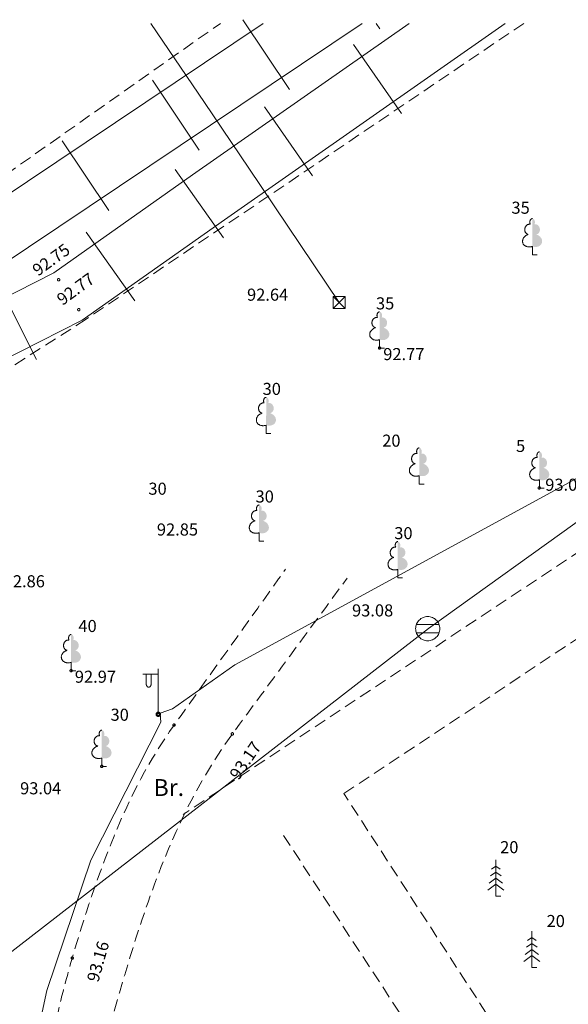
# Model space of a CAD drawing. Units: metres. Extents: x 657166 to 657443, y 194067 to 194656.
# Drawn here: x 657374 to 657397, y 194614 to 194655 of the extents above; entities that cross this region are included whole.
import ezdxf
from ezdxf.enums import TextEntityAlignment as Align

# ---------------------------------------------------------------- set-up
doc = ezdxf.new("R2010")
doc.units = ezdxf.units.M
doc.header["$MEASUREMENT"] = 0
doc.linetypes.add('ADTI_0', pattern=[1000.001, 1000, -0.001])
doc.linetypes.add('ADTI_2', pattern=[0.75, 0.5, -0.25])
for name, color, linetype, lineweight, true_color in [('APGS_ELEM_####_####_#', 7, 'ADTI_0', 9, 0xfe005e), ('APGS_VADP_ZSPR_####_#', 7, 'APGS_VADP_ZSPR', 9, 0xfe005e), ('CELI_CAPM_####_####_#', 7, 'ADTI_2', 20, 0xd200d2), ('CELI_CMAL_####_####_#', 7, 'ADTI_2', 9, 0xd200d2), ('CELI_CSEG_####_TKST_#', 7, 'ADTI_0', 9, 0xd200d2), ('ELEK_VADP_ASP2_TKST_#', 7, 'ADTI_0', 9, 0xa0e000), ('LKAN_ELEM_####_####_#', 7, 'ADTI_0', 20, 0x965c00), ('LKAN_VADP_PAST_####_#', 7, 'LKAN_VADP_PAST', 9, 0x965c00), ('RELJ_AATZ_####_TKST_#', 7, 'ADTI_0', 9, 0x262626), ('RELJ_ELEM_####_####_#', 7, 'ADTI_0', 20, 0x1a1a1a), ('TERT_DIAM_####_TKST_#', 7, 'ADTI_0', 9, 0x00e100), ('TERT_ELEM_####_####_#', 7, 'ADTI_0', 9, 0x780000), ('TTRC_DETV_####_####_#', 7, 'ADTI_0', 9, 0xf000f0), ('TTRC_ELEM_####_####_#', 7, 'ADTI_0', 9, 0xf000f0), ('TTRC_SCEL_SLDE_####_#', 7, 'ADTI_0', 20, 0xf000f0), ('TTRC_VADV_ZSPR_####_#', 7, 'TTRC_VADV_ZSPR', 9, 0xf000f0)]:
    doc.layers.add(name, color=color, linetype=linetype, lineweight=lineweight, true_color=true_color)
doc.styles.add('Tahoma_05_LB', font='tahoma.ttf', dxfattribs={"height": 0.5})
doc.styles.add('Tahoma_05_LT', font='tahoma.ttf', dxfattribs={"height": 0.5})
doc.styles.add('Tahoma_07_CC', font='tahoma.ttf', dxfattribs={"height": 0.7})
doc.linetypes.add('APGS_VADP_ZSPR', pattern='A,2,-0.45,[2,dgnlstyle.shx,S=0.000795238,R=0,X=0,Y=0],-0.45,2', length=4.9)
doc.linetypes.add('LKAN_VADP_PAST', pattern='A,7.5,-0.5,[14,dgnlstyle.shx,S=0.006594,R=0,X=0,Y=0],-0.5,7.5', length=16)
doc.linetypes.add('TTRC_VADV_ZSPR', pattern='A,1.75,[5,dgnlstyle.shx,S=0.003968,R=0,X=0,Y=0],7.5,[5,dgnlstyle.shx,S=0.003968,R=180,X=0,Y=0],7.25', length=16.5)

# ---------------------------------------------------------------- blocks, each defined once
blk = doc.blocks.new('PKT')
at = {"layer": 'RELJ_ELEM_####_####_#', "color": 7, "linetype": 'ADTI_0', "lineweight": 20, "ltscale": 0.7}
blk.add_circle((0, 0), 0.05, dxfattribs=at)
blk = doc.blocks.new('APLAMP_1')
at = {"layer": 'APGS_ELEM_####_####_#', "color": 240, "linetype": 'ADTI_0', "lineweight": 9, "ltscale": 0.7, "true_color": 0xfe005e}
for p, q in [((0, 1.667), (-0.635, 1.662)), ((-0.5, 1.663), (-0.5, 1.271)), ((-0.29, 1.665), (-0.29, 1.271)), ((0, 0), (0, 1.883))]:
    blk.add_line(p, q, dxfattribs=at)
blk.add_circle((0, 0), 0.09, dxfattribs=at)
at = {"layer": 'APGS_ELEM_####_####_#', "color": 240, "linetype": 'ADTI_0', "lineweight": 9, "ltscale": 0.7, "true_color": 0xfe005e, "extrusion": (0, 0, -1)}
blk.add_ellipse((-0.395, 1.271), major_axis=(0, -0.151), ratio=0.695971, start_param=4.712389, end_param=7.853982, dxfattribs=at)
blk = doc.blocks.new('LAPUKO_3')
at = {"layer": 'TERT_ELEM_####_####_#', "linetype": 'ADTI_0', "lineweight": 9, "ltscale": 0.7, "true_color": 0x00e100}
h = blk.add_hatch(color=92, dxfattribs=at)
edge = h.paths.add_edge_path()
edge.add_line((0, 1.5), (0, 0.347))
edge.add_ellipse((0.09, 0.593), major_axis=(-0.307, 0.095), ratio=0.814445, start_angle=87.7296, end_angle=270)
edge.add_ellipse((0.128, 1.055), major_axis=(0.039, -0.212), ratio=0.861323, start_angle=0, end_angle=180)
edge.add_line((0.09, 1.268), (0.089, 1.269))
edge.add_ellipse((0, 1.35), major_axis=(0, -0.15), ratio=0.707107, start_angle=57.0494, end_angle=179.7836)
at = {"layer": 'TERT_ELEM_####_####_#', "color": 92, "linetype": 'ADTI_0', "lineweight": 9, "ltscale": 0.7, "true_color": 0x00e100}
for p, q in [((0, 0.347), (0, 0)), ((0, 0), (0.2, 0))]:
    blk.add_line(p, q, dxfattribs=at)
at = {"layer": 'TERT_ELEM_####_####_#', "color": 92, "linetype": 'ADTI_0', "lineweight": 9, "ltscale": 0.7, "true_color": 0x00e100, "extrusion": (0, 0, -1)}
for centre, major_axis, ratio, start_param, end_param in [((-0.128, 1.055), (-0.039, -0.212), 0.861323, 0, 3.141593), ((0, 1.35), (0, -0.15), 0.707107, 0.995701, 3.137816)]:
    blk.add_ellipse(centre, major_axis=major_axis, ratio=ratio, start_param=start_param, end_param=end_param, dxfattribs=at)
at = {"layer": 'TERT_ELEM_####_####_#', "color": 92, "linetype": 'ADTI_0', "lineweight": 9, "ltscale": 0.7, "true_color": 0x00e100}
blk.add_ellipse((-0.09, 0.593), major_axis=(0.307, 0.095), ratio=0.814445, start_param=1.570796, end_param=4.752015, dxfattribs=at)
blk = doc.blocks.new('LKAKA_1')
at = {"layer": 'LKAN_ELEM_####_####_#', "color": 34, "linetype": 'ADTI_0', "lineweight": 20, "ltscale": 0.7, "true_color": 0x965c00}
for p, q in [((-0.468, 0.175), (0.468, 0.175)), ((-0.468, -0.175), (0.468, -0.175))]:
    blk.add_line(p, q, dxfattribs=at)
blk.add_circle((0, 0), 0.5, dxfattribs=at)
blk = doc.blocks.new('TRFERM')
at = {"layer": 'TTRC_ELEM_####_####_#', "color": 6, "linetype": 'ADTI_0', "lineweight": 9, "ltscale": 0.7, "true_color": 0xf000f0}
for p, q in [((0.25, 0.25), (-0.25, 0.25)), ((-0.25, 0.25), (-0.25, -0.25)), ((-0.25, -0.25), (0.25, 0.25)), ((0.25, -0.25), (-0.25, 0.25)), ((0.25, -0.25), (0.25, 0.25)), ((-0.25, -0.25), (0.25, -0.25))]:
    blk.add_line(p, q, dxfattribs=at)
blk = doc.blocks.new('EGLE_1')
at = {"layer": 'TERT_ELEM_####_####_#', "color": 92, "linetype": 'ADTI_0', "lineweight": 9, "ltscale": 0.7, "true_color": 0x00e100}
for p, q in [((0, 1.25), (-0.176, 1.122)), ((0, 1.5), (0, 0)), ((0, 1.25), (0.174, 1.122)), ((0, 1), (-0.216, 0.842)), ((0, 1), (0.216, 0.842)), ((0, 0.5), (-0.332, 0.256)), ((0, 0.75), (-0.278, 0.546)), ((0, 0.75), (0.278, 0.546)), ((0, 0.5), (0.334, 0.256)), ((0, 0), (0.2, 0))]:
    blk.add_line(p, q, dxfattribs=at)

msp = doc.modelspace()

# ---------------------------------------------------------------- linework, layer by layer
at = {"layer": 'APGS_VADP_ZSPR_####_#'}
for p, q in [((657382.82, 194628.189), (657380.24, 194626.367)), ((657380.24, 194626.367), (657379.725, 194626.181)), ((657379.725, 194626.181), (657379.748, 194625.81)), ((657379.748, 194625.81), (657376.852, 194620.091)), ((657376.852, 194620.091), (657375.031, 194614.7)), ((657375.031, 194614.7), (657374.272, 194611.132))]:
    msp.add_line(p, q, dxfattribs=at)
at = {"layer": 'APGS_VADP_ZSPR_####_#', "flags": 128}
msp.add_lwpolyline([(657382.82, 194628.189), (657414.256, 194645.345)], dxfattribs=at)
at = {"layer": 'CELI_CAPM_####_####_#'}
for points, knots in [([(657377.963, 194588.614), (657377.566, 194589.48), (657377.169, 194590.347), (657376.772, 194591.213), (657376.326, 194592.186), (657375.987, 194593.202), (657375.697, 194594.239), (657375.404, 194595.286), (657375.195, 194596.344), (657375.061, 194597.417), (657374.926, 194598.497), (657374.8, 194599.575), (657374.734, 194600.659), (657374.7, 194601.199), (657374.668, 194601.738), (657374.645, 194602.277), (657374.621, 194602.811), (657374.6, 194603.344), (657374.584, 194603.878), (657374.569, 194604.384), (657374.564, 194604.889), (657374.561, 194605.395), (657374.559, 194605.902), (657374.574, 194606.408), (657374.594, 194606.915), (657374.635, 194607.933), (657374.716, 194608.947), (657374.836, 194609.961), (657374.957, 194610.983), (657375.122, 194611.996), (657375.328, 194613.005), (657375.432, 194613.515), (657375.547, 194614.02), (657375.674, 194614.524), (657375.801, 194615.032), (657375.944, 194615.535), (657376.089, 194616.039), (657376.583, 194617.751), (657377.145, 194619.433), (657377.818, 194621.092), (657378.477, 194622.714), (657379.291, 194624.27), (657380.303, 194625.687), (657381.842, 194627.84), (657383.38, 194629.994), (657384.919, 194632.147)], [0, 0, 0, 0, 0.061351, 0.061351, 0.061351, 0.130266, 0.130266, 0.130266, 0.199813, 0.199813, 0.199813, 0.269738, 0.269738, 0.269738, 0.304503, 0.304503, 0.304503, 0.33888, 0.33888, 0.33888, 0.371432, 0.371432, 0.371432, 0.40406, 0.40406, 0.40406, 0.469619, 0.469619, 0.469619, 0.535797, 0.535797, 0.535797, 0.569223, 0.569223, 0.569223, 0.602931, 0.602931, 0.602931, 0.71753, 0.71753, 0.71753, 0.829627, 0.829627, 0.829627, 1, 1, 1, 1]), ([(657377.824, 194613.846), (657378.969, 194617.849), (657380.251, 194621.975), (657382.717, 194625.324), (657384.3, 194627.473), (657385.883, 194629.623), (657387.466, 194631.772)], [0, 0, 0, 0, 0.609085, 0.609085, 0.609085, 1, 1, 1, 1])]:
    msp.add_open_spline(points, degree=3, knots=knots, dxfattribs=at)
at = {"layer": 'CELI_CMAL_####_####_#'}
for p, q in [((657365.37, 194642.853), (657382.218, 194654.745)), ((657405.916, 194638.757), (657380.674, 194621.986)), ((657387.331, 194622.85), (657405.016, 194634.601)), ((657398.518, 194605.577), (657387.331, 194622.85)), ((657384.829, 194621.12), (657398.283, 194600.554))]:
    msp.add_line(p, q, dxfattribs=at)
msp.add_lwpolyline([(657394.779, 194654.745), (657376.664, 194642.491), (657371.822, 194639.403)], dxfattribs=at)
at = {"layer": 'ELEK_VADP_ASP2_TKST_#'}
msp.add_open_spline([(657367.268, 194620.881), (657369.802, 194617.085), (657372.349, 194613.297), (657374.888, 194609.505), (657377.428, 194605.712), (657379.963, 194601.917), (657382.497, 194598.121), (657385.029, 194594.325), (657387.533, 194590.51), (657390.023, 194586.685), (657391.267, 194584.773), (657392.504, 194582.857), (657393.733, 194580.934), (657394.347, 194579.973), (657394.96, 194579.012), (657395.571, 194578.048), (657395.876, 194577.566), (657396.18, 194577.084), (657396.485, 194576.602), (657396.79, 194576.12), (657397.094, 194575.638), (657397.396, 194575.154), (657398.136, 194573.97), (657398.85, 194572.769), (657399.561, 194571.568), (657400.273, 194570.366), (657400.971, 194569.156), (657401.686, 194567.956)], degree=3, knots=[0, 0, 0, 0, 0.216857, 0.216857, 0.216857, 0.433707, 0.433707, 0.433707, 0.650519, 0.650519, 0.650519, 0.758907, 0.758907, 0.758907, 0.813099, 0.813099, 0.813099, 0.840194, 0.840194, 0.840194, 0.867289, 0.867289, 0.867289, 0.933636, 0.933636, 0.933636, 1, 1, 1, 1], dxfattribs=at)
at = {"layer": 'LKAN_VADP_PAST_####_#'}
msp.add_line((657390.83, 194629.686), (657409.305, 194642.95), dxfattribs=at)
at = {"layer": 'LKAN_VADP_PAST_####_#', "flags": 128}
msp.add_lwpolyline([(657368.485, 194612.362), (657390.83, 194629.686)], dxfattribs=at)
at = {"layer": 'TTRC_DETV_####_####_#'}
for p, q in [((657379.343, 194654.745), (657381.555, 194651.465)), ((657383.142, 194654.897), (657385.08, 194652.006)), ((657388.662, 194654.745), (657388.818, 194654.513)), ((657389.72, 194651.014), (657387.726, 194653.865)), ((657379.405, 194652.39), (657381.343, 194649.5)), ((657386.033, 194648.434), (657384.038, 194651.286)), ((657375.667, 194649.884), (657377.606, 194646.994)), ((657382.354, 194645.858), (657380.345, 194648.699)), ((657378.681, 194643.26), (657376.671, 194646.101)), ((657374.613, 194640.822), (657373.038, 194643.926))]:
    msp.add_line(p, q, dxfattribs=at)
at = {"layer": 'TTRC_SCEL_SLDE_####_#'}
for points in [[(657383.993, 194654.745), (657368.758, 194644.528), (657367.793, 194643.835)], [(657388.086, 194654.745), (657370.058, 194642.654), (657369.121, 194641.983)], [(657371.303, 194642.373), (657375.323, 194644.412), (657381.071, 194648.478), (657390.03, 194654.745)], [(657372.335, 194640.339), (657376.503, 194642.454), (657382.383, 194646.614), (657394.008, 194654.745)]]:
    msp.add_lwpolyline(points, dxfattribs=at)
at = {"layer": 'TTRC_VADV_ZSPR_####_#'}
for p, q in [((657383.391, 194648.743), (657381.555, 194651.465)), ((657387.137, 194643.189), (657383.391, 194648.743))]:
    msp.add_line(p, q, dxfattribs=at)

# ---------------------------------------------------------------- block references
at = {"layer": 'APGS_ELEM_####_####_#', "color": 240, "linetype": 'ADTI_0', "lineweight": 9, "ltscale": 0.7, "true_color": 0xfe005e}
msp.add_blockref('APLAMP_1', (657379.647, 194626.135), dxfattribs=at)
at = {"layer": 'LKAN_ELEM_####_####_#', "color": 34, "linetype": 'ADTI_0', "lineweight": 20, "ltscale": 0.7, "true_color": 0x965c00}
msp.add_blockref('LKAKA_1', (657390.799, 194629.68), dxfattribs=at)
at = {"layer": 'RELJ_ELEM_####_####_#', "color": 7, "linetype": 'ADTI_0', "lineweight": 20, "ltscale": 0.7, "true_color": 0xffffff}
for p in [(657375.523, 194644.127), (657376.359, 194642.888), (657388.805, 194641.3), (657395.412, 194635.51), (657376.043, 194627.94), (657379.647, 194626.135), (657380.303, 194625.687), (657382.717, 194625.324), (657377.309, 194623.977), (657376.089, 194616.039)]:
    msp.add_blockref('PKT', p, dxfattribs=at)
at = {"layer": 'TERT_ELEM_####_####_#', "color": 92, "linetype": 'ADTI_0', "lineweight": 9, "ltscale": 0.7, "true_color": 0x00e100}
for name, p in [('LAPUKO_3', (657395.128, 194645.159)), ('LAPUKO_3', (657388.805, 194641.3)), ('LAPUKO_3', (657384.113, 194637.759)), ('LAPUKO_3', (657390.446, 194635.667)), ('LAPUKO_3', (657395.422, 194635.5)), ('LAPUKO_3', (657383.821, 194633.302)), ('LAPUKO_3', (657389.561, 194631.785)), ('LAPUKO_3', (657376.043, 194627.94)), ('LAPUKO_3', (657377.309, 194623.977)), ('EGLE_1', (657393.618, 194618.601)), ('EGLE_1', (657395.108, 194615.648))]:
    msp.add_blockref(name, p, dxfattribs=at)
at = {"layer": 'TTRC_ELEM_####_####_#', "color": 6, "linetype": 'ADTI_0', "lineweight": 9, "ltscale": 0.7, "true_color": 0xf000f0}
msp.add_blockref('TRFERM', (657387.137, 194643.189), dxfattribs=at)

# ---------------------------------------------------------------- texts
at = {"layer": 'CELI_CSEG_####_TKST_#', "style": 'Tahoma_07_CC'}
msp.add_text('Br.', height=0.7, dxfattribs=at).set_placement((657380.085, 194623.101), align=Align.MIDDLE_CENTER)
at = {"layer": 'RELJ_AATZ_####_TKST_#', "style": 'Tahoma_05_LT'}
for s, rotation, p in [(' 92.75', 36, (657374.255, 194644.57)), (' 92.77', 36, (657375.268, 194643.358)), (' 93.17', 55.2657, (657382.475, 194623.539)), (' 93.16', 74.3368, (657376.643, 194614.999))]:
    msp.add_text(s, height=0.5, rotation=rotation, dxfattribs=at).set_placement(p, align=Align.TOP_LEFT)
for s, p in [(' 92.64', (657383.169, 194643.76)), (' 92.77', (657388.805, 194641.3)), (' 93.08', (657395.509, 194635.891)), (' 92.85', (657379.438, 194634.036)), (' 92.86', (657373.1, 194631.892)), (' 93.08', (657387.514, 194630.686)), (' 92.97', (657376.043, 194627.94)), (' 93.04', (657373.778, 194623.32))]:
    msp.add_text(s, height=0.5, dxfattribs=at).set_placement(p, align=Align.TOP_LEFT)
at = {"layer": 'TERT_DIAM_####_TKST_#', "style": 'Tahoma_05_LB'}
for s, p in [(' 35', (657394.11, 194646.861)), (' 35', (657388.505, 194642.9)), (' 30', (657383.813, 194639.359)), (' 20', (657388.762, 194637.215)), (' 5', (657394.301, 194636.997)), (' 30', (657379.087, 194635.226)), (' 30', (657383.521, 194634.902)), (' 30', (657389.261, 194633.385)), ('40', (657376.343, 194629.54)), ('30', (657377.673, 194625.866)), ('20', (657393.795, 194620.382)), ('20', (657395.717, 194617.324))]:
    msp.add_text(s, height=0.5, dxfattribs=at).set_placement(p)

doc.saveas('drawing.dxf')
